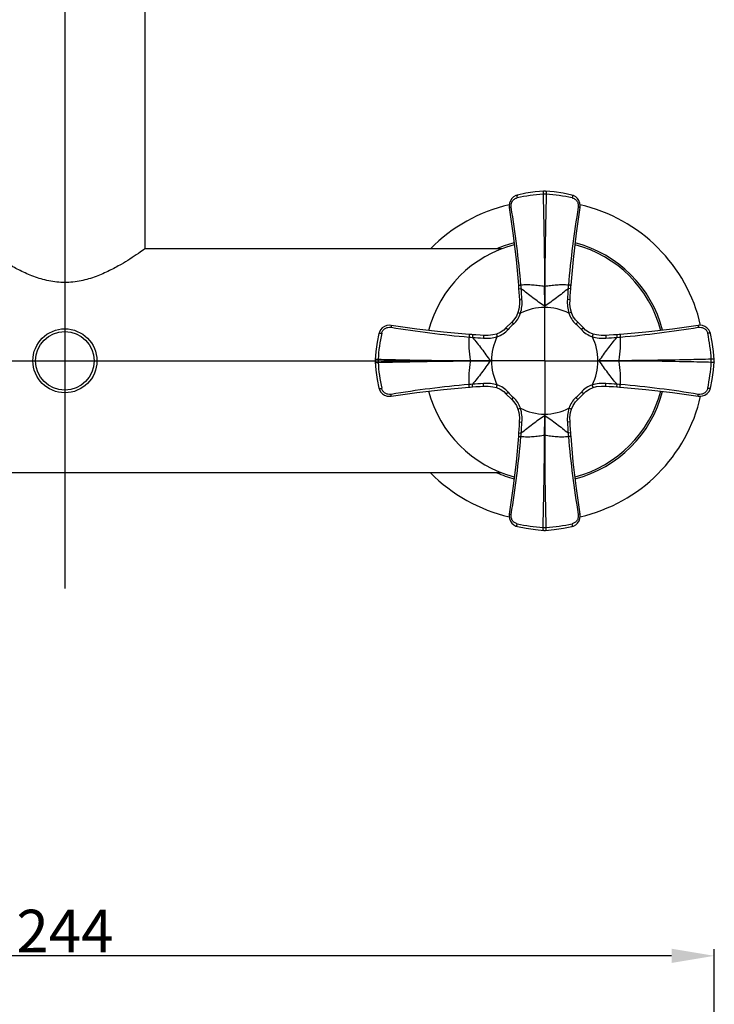
# Model space of a CAD drawing. Extents: x 3508 to 4808, y 327 to 1831.
# Drawn here: x 4155 to 4285, y 1339 to 1523 of the extents above; entities that cross this region are included whole.
import ezdxf
from ezdxf.lldxf.tags import DXFTag

# ---------------------------------------------------------------- set-up
doc = ezdxf.new("R2010")
doc.units = 0
doc.header["$PDMODE"] = 35
doc.header["$PDSIZE"] = 3
doc.layers.add('02___PRT_ALL_AXES', color=7, linetype='Continuous')
doc.styles.get("Standard").update_dxf_attribs({"font": 'arial.ttf', "height": 8})
tags = doc.linetypes.add('CENTER', pattern=[50.800000000000004, 31.75, -6.35, 6.35, -6.35]).pattern_tags.tags
tags[10:11] = [DXFTag(74, 4), DXFTag(75, 0), DXFTag(340, '0'), DXFTag(46, 1.0), DXFTag(50, 0.0), DXFTag(44, 0.0), DXFTag(45, 0.0)]
tags[8:9] = [DXFTag(74, 4), DXFTag(75, 0), DXFTag(340, '0'), DXFTag(46, 1.0), DXFTag(50, 0.0), DXFTag(44, 0.0), DXFTag(45, 0.0)]
tags[6:7] = [DXFTag(74, 4), DXFTag(75, 0), DXFTag(340, '0'), DXFTag(46, 1.0), DXFTag(50, 0.0), DXFTag(44, 0.0), DXFTag(45, 0.0)]
tags[4:5] = [DXFTag(74, 4), DXFTag(75, 0), DXFTag(340, '0'), DXFTag(46, 1.0), DXFTag(50, 0.0), DXFTag(44, 0.0), DXFTag(45, 0.0)]
doc.dimstyles.new('ISO-25_WS', dxfattribs={"dimtxt": 8, "dimasz": 2, "dimexe": 1.25, "dimexo": 0.625, "dimtad": 1, "dimdec": 1, "dimdsep": 46, "dimtxsty": 'Standard', "dimcen": 2.5, "dimclrd": 256, "dimclre": 256, "dimclrt": 256, "dimadec": 0, "dimazin": 0, "dimtfac": 1, "dimtdec": 1, "dimtmove": 0, "dimatfit": 3, "dimfxl": 0, "dimtolj": 1, "dimtzin": 0, "dimarcsym": 0})

# ---------------------------------------------------------------- blocks, each defined once
blk = doc.blocks.new('*D32')
at = {"linetype": 'ByBlock', "lineweight": -2}
for p, q in [((4041.518792728756, 1267.920832930512), (4041.518792728756, 1348.91764246573)), ((4285.135150174334, 1267.943707229131), (4285.135150174334, 1348.91764246573)), ((4277.135150174334, 1347.66764246573), (4049.518792728756, 1347.66764246573))]:
    blk.add_line(p, q, dxfattribs=at)
for points in [[(4049.518792728756, 1349.000975799063), (4049.518792728756, 1346.334309132397), (4041.518792728756, 1347.66764246573)], [(4277.135150174334, 1349.000975799063), (4277.135150174334, 1346.334309132397), (4285.135150174334, 1347.66764246573)]]:
    blk.add_solid(points)
at = {"layer": 'Defpoints', "color": 0}
for p in [(4041.518792728756, 1347.66764246573), (4041.518792728756, 1267.295832930512), (4285.135150174334, 1267.318707229131)]:
    blk.add_point(p, dxfattribs=at)
at = {"insert": (4163.326971451545, 1352.309013543493), "char_height": 8, "attachment_point": 5}
blk.add_mtext('\\A1;244', dxfattribs=at)

msp = doc.modelspace()

# ---------------------------------------------------------------- linework, layer by layer
at = {"color": 1, "linetype": 'CENTER', "ltscale": 0.5}
for p, q in [((4163.324792073634, 1633.950786195616), (4163.324792073634, 1416.570778420016)), ((4253.324792073634, 1459.288960152516), (4253.324792073634, 1478.738960152516)), ((4092.824792073634, 1459.288960152516), (4233.874792073634, 1459.288960152516)), ((4253.324792073634, 1459.288960152516), (4233.874792073634, 1459.288960152516)), ((4253.324792073634, 1459.288960152516), (4272.774792073635, 1459.288960152516)), ((4253.324792073634, 1459.288960152516), (4253.324792073634, 1439.838960152516))]:
    msp.add_line(p, q, dxfattribs=at)
at = {"color": 7, "linetype": 'Continuous'}
for p, q in [((4178.324792073634, 1620.168286506716), (4178.324792073634, 1480.288960152516)), ((4248.210144492934, 1490.387933656816), (4248.210073199834, 1490.387917440516)), ((4258.439439766134, 1490.387928417316), (4258.439513243135, 1490.387911702916)), ((4245.247044862934, 1480.288960152516), (4178.324792073634, 1480.288960152516)), ((4248.385436068234, 1473.453368356916), (4248.398680244334, 1473.280117961216)), ((4248.398680244334, 1473.280117961216), (4248.432784761634, 1472.817682655016)), ((4248.432784761634, 1472.817682655016), (4248.931501754834, 1472.853478734116)), ((4258.217140614334, 1472.817939174316), (4257.718425598334, 1472.853761166516)), ((4248.569739977434, 1470.755329439416), (4249.068810056034, 1470.785808533816)), ((4258.080185987134, 1470.757173801316), (4257.581117505234, 1470.787678218016)), ((4253.324792073634, 1469.527542875216), (4253.324792073634, 1469.288959987516)), ((4248.306603217734, 1468.353282540816), (4248.781659696034, 1468.197272705916)), ((4258.343392632334, 1468.353057374616), (4257.868354671135, 1468.197053514216)), ((4246.065377097334, 1465.476385412216), (4247.137803298534, 1466.548747135616)), ((4246.065377100134, 1465.476385411716), (4246.445910389334, 1465.152044376116)), ((4247.137803291635, 1466.548747126016), (4247.462120067434, 1466.168195327116)), ((4259.512214472235, 1466.548377564316), (4259.187874515134, 1466.167845164616)), ((4259.512214472734, 1466.548377567016), (4260.584580334735, 1465.475947428016)), ((4260.584580327934, 1465.475947432016), (4260.204029406435, 1465.151631631116)), ((4222.225823808834, 1464.403607845016), (4222.225840523234, 1464.403681322016)), ((4239.795813051835, 1464.181308693316), (4239.759991059535, 1463.682593677216)), ((4241.856579355234, 1464.044353989416), (4241.826074956334, 1463.545285515016)), ((4244.260694935334, 1464.307561660316), (4244.416699266234, 1463.832523837016)), ((4262.389114908134, 1464.307148813216), (4262.233104662434, 1463.832092461316)), ((4264.791159973434, 1464.044012164316), (4264.821639057034, 1463.544942069116)), ((4267.315949882334, 1464.215071981816), (4266.853514576134, 1464.180967464416)), ((4266.853514576134, 1464.180967464416), (4266.889310655234, 1463.682250471316)), ((4267.489200277534, 1464.228316157816), (4267.315949882334, 1464.215071981816)), ((4284.423765551034, 1464.403607851816), (4284.423749336034, 1464.403679139316)), ((4243.086209350934, 1459.288960152516), (4243.324792403634, 1459.288960152516)), ((4263.563374796334, 1459.288960152516), (4263.324791743734, 1459.288960152516)), ((4222.225818569334, 1454.174312571716), (4222.225834785634, 1454.174241278716)), ((4239.160383869734, 1454.349604147116), (4239.333634264935, 1454.362848323216)), ((4239.333634264935, 1454.362848323216), (4239.796069571134, 1454.396952840516)), ((4239.796069571134, 1454.396952840516), (4239.760273492034, 1454.895669833716)), ((4241.858424174034, 1454.533908140616), (4241.827945090334, 1455.032978235916)), ((4244.260469239134, 1454.270771489216), (4244.416479485334, 1454.745827842816)), ((4262.388889211634, 1454.270358643616), (4262.232884880334, 1454.745396466516)), ((4264.793004791934, 1454.533566316816), (4264.823509190634, 1455.032634790016)), ((4266.853771095434, 1454.396611611716), (4266.889593087734, 1454.895326627816)), ((4284.423760338534, 1454.174312460016), (4284.423743624135, 1454.174238983016)), ((4246.065003825234, 1453.101972866516), (4246.445554742634, 1453.426288673216)), ((4247.137369678034, 1452.029542735016), (4246.065003817734, 1453.101972870816)), ((4247.137369678934, 1452.029542737516), (4247.461709632034, 1452.410075140516)), ((4259.511780948535, 1452.029173258216), (4259.187464079634, 1452.409724978316)), ((4260.584207052134, 1453.101534895316), (4259.511780937834, 1452.029173245316)), ((4260.584207050034, 1453.101534896216), (4260.203673755134, 1453.425875927816)), ((4248.306228440734, 1450.224751556816), (4248.781269844334, 1450.380743862816)), ((4258.342944453734, 1450.224526732116), (4257.867884251635, 1450.380525183516)), ((4253.324792073634, 1449.050377429816), (4253.324792073634, 1449.288960152516)), ((4248.569398145934, 1447.820746500816), (4249.068466642034, 1447.790242087016)), ((4258.079844169934, 1447.822590865616), (4257.580774091234, 1447.792111771216)), ((4248.432443533534, 1445.759981130616), (4248.931158548934, 1445.724159138416)), ((4258.216799385635, 1445.760237650016), (4257.718082392434, 1445.724441570916)), ((4258.250903902934, 1445.297802343816), (4258.216799385635, 1445.760237650016)), ((4258.264148079034, 1445.124551948116), (4258.250903902934, 1445.297802343816)), ((4245.247044862934, 1438.288960152516), (4081.402539284334, 1438.288960152516)), ((4248.210144318035, 1428.189991937916), (4248.210070845334, 1428.190008651316)), ((4258.439439654434, 1428.189986648216), (4258.439510947434, 1428.190002864516))]:
    msp.add_line(p, q, dxfattribs=at)
for points in [[(4253.151774732634, 1491.101571559216), (4251.560802231234, 1490.959859486716), (4249.817195991835, 1490.708867142916), (4248.210144492934, 1490.387933656816)], [(4253.497851709834, 1491.101567306916), (4253.411475532834, 1491.105592013116), (4253.230482935734, 1491.105347295716), (4253.151719968634, 1491.101567680016)], [(4258.439440904735, 1490.387933365716), (4256.820025077634, 1490.711001241916), (4255.076297623134, 1490.961294990116), (4253.497809601934, 1491.101571509816)], [(4248.210074324234, 1490.387912559716), (4247.912583427734, 1490.293867708016), (4247.501305578035, 1490.062714215916), (4247.151604406135, 1489.733863255116), (4246.885683437634, 1489.326391733116), (4246.720127600835, 1488.864796485716), (4246.664871346435, 1488.377491079616), (4246.689831045735, 1488.058900868216)], [(4259.959747973734, 1488.058898251016), (4259.984698188534, 1488.391869914116), (4259.926084026334, 1488.879069976616), (4259.757308319334, 1489.339546348416), (4259.488580115034, 1489.745015646016), (4259.136695193234, 1490.071160986316), (4258.724017487734, 1490.299132297616), (4258.439513243135, 1490.387911702916)], [(4246.689827421735, 1488.058900570616), (4247.375277984234, 1483.241126798316), (4247.951777571234, 1478.270683701216), (4248.385437054834, 1473.453368524716)], [(4258.264495468135, 1473.453305854016), (4258.699596042634, 1478.284022526116), (4259.276037390434, 1483.254445666516), (4259.959751804634, 1488.058897867916)], [(4248.432784881534, 1472.817682663416), (4248.477692846835, 1472.177030668216), (4248.530048969034, 1471.388297987616), (4248.569739975334, 1470.755329439216)], [(4258.080186037934, 1470.757173798216), (4258.120730438634, 1471.402879381916), (4258.173145273434, 1472.191078622416), (4258.217140614334, 1472.817939174316)], [(4258.217140730434, 1472.817939166116), (4258.228871899634, 1472.979702463216), (4258.252247674034, 1473.293283659716), (4258.264497022734, 1473.453305623216)], [(4248.569740351334, 1470.755329462516), (4248.577983135234, 1469.906304377616), (4248.473840508834, 1469.003423907216), (4248.306603217934, 1468.353282540716)], [(4258.343395579735, 1468.353058342816), (4258.173663536734, 1469.016336309916), (4258.071302032235, 1469.920326938916), (4258.080185987134, 1470.757173801316)], [(4248.306621725334, 1468.353276461816), (4248.012785245534, 1467.656543209216), (4247.555622459734, 1466.971352223016), (4247.137765230734, 1466.548791838516)], [(4259.512253348634, 1466.548423172116), (4259.086189691734, 1466.980879285516), (4258.631208452234, 1467.667758049216), (4258.343392632334, 1468.353057374616)], [(4224.554853975134, 1465.923916052516), (4224.221882312034, 1465.948866267316), (4223.734682249535, 1465.890252105216), (4223.274205877734, 1465.721476398216), (4222.868736580134, 1465.452748193916), (4222.542591239834, 1465.100863272016), (4222.314619928534, 1464.688185566516), (4222.225840523234, 1464.403681322016)], [(4239.160446372034, 1464.228663545816), (4234.329726962934, 1464.663764417116), (4229.359303764534, 1465.240205833116), (4224.554854358234, 1465.923919883416)], [(4246.065333518734, 1465.476422560716), (4245.632876113934, 1465.050358684016), (4244.945995585234, 1464.595377955916), (4244.260694935334, 1464.307561660316)], [(4262.389108829634, 1464.307130307116), (4261.692376631934, 1464.600967098516), (4261.007186613934, 1465.058130216616), (4260.584627098135, 1465.475987248516)], [(4282.094732505534, 1465.923924806716), (4277.276955287534, 1465.238473792516), (4272.306512195434, 1464.661974306616), (4267.489200445034, 1464.228315174116)], [(4284.423744404934, 1464.403678007616), (4284.329699583034, 1464.701168846116), (4284.098546133634, 1465.112446659916), (4283.769695212134, 1465.462147812716), (4283.362223717134, 1465.728068774016), (4282.900628478634, 1465.893624610716), (4282.413323057634, 1465.948880865316), (4282.094732806834, 1465.923921158416)], [(4222.225818860434, 1464.403608983616), (4221.902750984234, 1462.784193156416), (4221.652457236034, 1461.040465701916), (4221.512180716334, 1459.461977680816)], [(4239.795813060035, 1464.181308809316), (4239.634049762934, 1464.193039978416), (4239.320468566434, 1464.216415752916), (4239.160446602834, 1464.228665101616)], [(4241.856579359634, 1464.044354060216), (4241.210872948434, 1464.084898510716), (4240.422673397134, 1464.137313366416), (4239.795813051835, 1464.181308693316)], [(4244.260693965134, 1464.307564613816), (4243.597416433234, 1464.137831913516), (4242.693426021334, 1464.035470093416), (4241.856579355234, 1464.044353989416)], [(4264.791159998234, 1464.044011763316), (4263.942135593134, 1464.035769035516), (4263.039255662934, 1464.139911352616), (4262.389114908035, 1464.307148813016)], [(4266.853514584534, 1464.180967344716), (4266.212862536934, 1464.136059375716), (4265.424129394334, 1464.083703223916), (4264.791159973234, 1464.044012166416)], [(4285.137403480434, 1459.461977493516), (4284.995691406734, 1461.052950007116), (4284.744699054934, 1462.796556285716), (4284.423765551034, 1464.403607851816)], [(4221.512184919235, 1459.462019788716), (4221.508160213034, 1459.375643611716), (4221.508404930434, 1459.194651014716), (4221.512184546134, 1459.115888047416)], [(4285.137399228134, 1459.115900516016), (4285.141423934234, 1459.202276692616), (4285.141179216735, 1459.383269289816), (4285.137399601234, 1459.462032257516)], [(4221.512180666934, 1459.115942811516), (4221.653892739434, 1457.524970310116), (4221.904885083234, 1455.781364070716), (4222.225818569334, 1454.174312571716)], [(4284.423765286834, 1454.174311321416), (4284.746833163034, 1455.793727148016), (4284.997126911234, 1457.537454602316), (4285.137403430934, 1459.115942624216)], [(4222.225839666435, 1454.174242403016), (4222.319884518134, 1453.876751506616), (4222.551038010234, 1453.465473656816), (4222.879888971034, 1453.115772484916), (4223.287360493035, 1452.849851516516), (4223.748955740434, 1452.684295679716), (4224.236261146534, 1452.629039425316), (4224.554851357934, 1452.653999124616)], [(4224.554851655535, 1452.653995500516), (4229.372628744034, 1453.339446497216), (4234.343071829434, 1453.915945986016), (4239.160383702234, 1454.349605131016)], [(4239.796069562734, 1454.396952960216), (4240.436721610434, 1454.441860929316), (4241.225454753034, 1454.494217081016), (4241.858424174135, 1454.533908138616)], [(4241.858424149134, 1454.533908541716), (4242.707448568334, 1454.542151268616), (4243.610328452734, 1454.438008959216), (4244.260469239234, 1454.270771489416)], [(4244.260475318234, 1454.270789996916), (4244.957207588334, 1453.976953171616), (4245.642397411034, 1453.519790191816), (4246.064957042334, 1453.101933039216)], [(4260.584250621634, 1453.101497755616), (4261.016707940034, 1453.527561544816), (4261.703588651134, 1453.982542392916), (4262.388889211634, 1454.270358643616)], [(4262.388890178034, 1454.270355701816), (4263.052167708634, 1454.440088409716), (4263.956158131334, 1454.542450209916), (4264.793004791934, 1454.533566316816)], [(4264.793004787534, 1454.533566244816), (4265.438711198734, 1454.493021794316), (4266.226910750134, 1454.440606938616), (4266.853771095434, 1454.396611611716)], [(4266.853771087334, 1454.396611495716), (4267.015534384334, 1454.384880326516), (4267.329115580934, 1454.361504552016), (4267.489137544434, 1454.349255203316)], [(4267.489137775234, 1454.349256759216), (4272.319857184534, 1453.914155887816), (4277.290280383034, 1453.337714471816), (4282.094729789034, 1452.654000421516)], [(4282.094730172134, 1452.654004252416), (4282.427701835334, 1452.629054037616), (4282.914901897834, 1452.687668199816), (4283.375378269534, 1452.856443906816), (4283.780847567134, 1453.125172111116), (4284.106992907534, 1453.477057032916), (4284.334964218834, 1453.889734738416), (4284.423743624135, 1454.174238983016)], [(4247.137337115134, 1452.029504534116), (4247.563414110335, 1451.597011849316), (4248.018412778434, 1450.910087529816), (4248.306228440734, 1450.224751556816)], [(4258.342926812435, 1450.224532526516), (4258.636757657434, 1450.921299498016), (4259.093932417234, 1451.606530610916), (4259.511815709334, 1452.029132416716)], [(4248.306222056534, 1450.224749459616), (4248.475916274634, 1449.561609198716), (4248.578282410734, 1448.657595875016), (4248.569398145934, 1447.820746500816)], [(4258.079843796234, 1447.822590842516), (4258.071599070734, 1448.671573476116), (4258.175728307734, 1449.574416401216), (4258.342944453534, 1450.224526732216)], [(4248.569398109334, 1447.820746503216), (4248.528853647635, 1447.175039974116), (4248.476438809634, 1446.386840733716), (4248.432443533534, 1445.759981130616)], [(4258.216799265834, 1445.760237641616), (4258.171891296734, 1446.400889692616), (4258.119535174734, 1447.189622373216), (4258.079844171934, 1447.822590865816)], [(4248.385088679134, 1445.124614451016), (4247.949988104734, 1440.293897768316), (4247.373546756434, 1435.323474633316), (4246.689832342434, 1430.519022434516)], [(4248.432443416834, 1445.759981138816), (4248.420712247734, 1445.598217841816), (4248.397336473234, 1445.284636645216), (4248.385087124534, 1445.124614681716)], [(4259.959756725534, 1430.519019734416), (4259.274306163034, 1435.336793506616), (4258.697806576034, 1440.307236603716), (4258.264147092535, 1445.124551780316)], [(4246.689836176634, 1430.519022050916), (4246.664885959634, 1430.186050380016), (4246.723500118635, 1429.698850318116), (4246.892275819234, 1429.238373953316), (4247.161004014234, 1428.832904666616), (4247.512888925434, 1428.506759339916), (4247.925566619034, 1428.278788044316), (4248.210070845334, 1428.190008651316)], [(4258.439509823134, 1428.190007745316), (4258.737000719534, 1428.284052596916), (4259.148278569334, 1428.515206089116), (4259.497979741234, 1428.844057049916), (4259.763900709634, 1429.251528571916), (4259.929456546434, 1429.713123819316), (4259.984712800834, 1430.200429225416), (4259.959753101534, 1430.519019436816)], [(4248.210143174534, 1428.189986954716), (4249.829559051334, 1427.866919066516), (4251.573286528635, 1427.616625314116), (4253.151774545334, 1427.476348795216)], [(4253.497809414635, 1427.476348745716), (4255.088781916435, 1427.618060818316), (4256.832388155534, 1427.869053162016), (4258.439439654434, 1428.189986648216)], [(4253.151732437635, 1427.476352998116), (4253.238108615034, 1427.472328291816), (4253.419101212035, 1427.472573009316), (4253.497864178734, 1427.476352625016)]]:
    msp.add_lwpolyline(points, dxfattribs=at)
for radius in [6, 5.5]:
    msp.add_circle((4163.324792073634, 1459.288960152516), radius, dxfattribs=at)
for centre, radius, start, end in [((4254.828302774634, 1459.437516608416), 31.1445875965, 93.30717597701914, 102.3586584221932), ((4253.324792108134, 1467.612887972116), 22.9192233786, 89.26703121421093, 90.73296897079544), ((4251.846428575735, 1459.620314608816), 30.9606467329, 77.61439459729489, 86.71976854947133), ((4052.133263383234, 1456.119116444316), 197.5097838211, 5.04430101319833, 9.32107883660265), ((4453.372803740534, 1456.267976634916), 196.3572635688, 170.667740992499, 174.9696304594), ((4134.704918788734, 1463.516767698416), 114.6075321656, 4.672883495797692, 4.989905050298823), ((4054.998109207434, 1458.936500343716), 194.4321039141, 3.493951339299848, 4.104602908801424), ((4253.323773409034, 1476.466695245016), 3.2504903343, 269.8061032949978, 270.2297433242684), ((3704.726346931934, 1469.584420585016), 548.598448095, 359.9940597311999, 0.3793097121998468), ((4802.037819948534, 1469.584606859516), 548.7130308389, 179.6207881176027, 180.0059585341968), ((4451.478396199835, 1458.939223883016), 194.258952317, 175.8924540445985, 176.5031827864979), ((4372.005014773034, 1463.506179721116), 114.6682246486, 175.0074502964988, 175.3241456106946), ((4253.324749937434, 1459.286811545916), 10.0021486067, 62.98438406489176, 117.0128897459895), ((4256.345776796734, 1659.336981387516), 196.3572732058, 260.6677410981963, 264.9696303537954), ((4253.324792073634, 1459.288960152516), 9.0384973255, 130.4385421436187, 139.558015579611), ((4253.324792073634, 1459.288960152516), 9.0384965826, 40.43853072410499, 49.5580378608109), ((4250.154944645834, 1660.480519667816), 197.5098148536, 275.0443013017749, 279.3210784593188), ((4252.993437617334, 1457.810596654516), 30.9606467329, 167.6143945972961, 176.7197685494972), ((4249.107572503234, 1577.969182829916), 114.6682246266, 265.007450296479, 265.3241456108002), ((4253.674529819034, 1657.442570816516), 194.2589589438, 265.8924537485238, 266.5031827500316), ((4253.326960530434, 1459.289000637216), 10.0021684569, 152.9843880404033, 180.0002638616987), ((4253.322640678034, 1459.289001966616), 10.0021513957, 359.9997924258003, 27.01288271620192), ((4252.972330600134, 1657.615646019816), 194.4321070267, 273.493951361978, 274.1046033348923), ((4257.552599621034, 1577.908833421016), 114.607532149, 274.6728834957136, 274.9899050502925), ((4253.473353587235, 1457.785449986216), 31.1445825164, 3.30717553169921, 12.35865967919509), ((4245.000864264434, 1459.288960186916), 22.919223389, 179.2670312144975, 180.7329689703982), ((4243.029145366834, 2008.001988068616), 548.7130308801001, 269.6207881175897, 270.005958534073), ((4236.147056985734, 1459.287941487916), 3.2504903297, 359.8061032944963, 0.2297433245028745), ((4243.029331641334, 910.6905149657159), 548.5984481401, 89.99405973128452, 90.37930971219333), ((4253.326944215534, 1459.288918424116), 10.002152142, 179.9997929170953, 207.0128809398052), ((4253.322623958534, 1459.288919628516), 10.0021681152, 332.9843872169113, 0.000264086599864505), ((4263.620252506034, 2007.887405339416), 548.5984481401999, 269.9940597312845, 270.3793097121933), ((4263.620438780534, 910.5759322363158), 548.7130308801001, 89.62078811758964, 90.00595853407302), ((4270.502527170935, 1459.289978817116), 3.250490339, 179.8061032953952, 180.2297433242032), ((4261.648719051034, 1459.288960118016), 22.9192242208, 359.2670312410954, 0.7329689438979916), ((4253.176235617734, 1460.792470853516), 31.1445875965, 183.3071759769996, 192.3586584222047), ((4253.656146524234, 1460.767323651216), 30.9606467387, 347.6143945981941, 356.7197685485968), ((4256.494639544634, 1258.097401603816), 197.5098138945, 95.04430133891694, 99.32107851080605), ((4249.096984526334, 1340.669086884016), 114.607532149, 94.67288349571355, 94.9899050502925), ((4253.677253547434, 1260.962274280416), 194.4321070315, 93.49395136197805, 94.10460333478784), ((4252.975054328334, 1261.135349489616), 194.2589589427, 85.8924537485238, 86.50318275003163), ((4257.542011644135, 1340.608737475016), 114.6682246266, 85.00745029647895, 85.32414561080023), ((4250.303807350334, 1259.240938916116), 196.3572732071, 80.66774109819634, 84.96963035379538), ((4253.324792073634, 1459.288960152516), 9.0384965826, 220.4385307348144, 229.5580378599951), ((4253.324792073634, 1459.288960152516), 9.0384973255, 310.4385421456086, 319.558015562418), ((4253.324798124734, 1459.288983354616), 10.0000232021, 242.9767821607997, 297.0201552132971), ((3704.611764198834, 1448.993313445516), 548.7130308388, 359.6207881176027, 0.005958534203265355), ((4801.923237275434, 1448.993499720216), 548.5984481551001, 179.9940597312976, 180.3793097121998), ((4055.171121926434, 1459.638700809616), 194.2590184827, 355.8924541485976, 356.5031826825014), ((4451.651470858535, 1459.641419690316), 194.4320998238, 183.4939513328004, 184.1046029152996), ((4053.276780249334, 1462.309943666516), 196.3572637253, 350.6677409999992, 354.9696304645001), ((4134.644569374234, 1455.071740583916), 114.6682246486, 355.0074502964987, 355.3241456106946), ((4253.325810738234, 1442.111225069216), 3.250490325, 89.80610329442462, 90.22974332489368), ((4371.944665358634, 1455.061152606516), 114.6075321656, 184.6728834957977, 184.9899050502988), ((4454.516320763534, 1462.458803860616), 197.5097838205, 185.0443010131983, 189.3210788366027), ((4254.803155446034, 1458.957603974716), 30.9606450071, 257.6143940010873, 266.7197685993182), ((4253.324792039234, 1450.965031506116), 22.9192225519, 269.2670311876847, 270.7329689972175), ((4251.821281372534, 1459.140403697216), 31.1445875972, 273.3071759771235, 282.3586584220865)]:
    msp.add_arc(centre, radius, start, end, dxfattribs=at)
for points, start_tangent, end_tangent in [([(4253.151723716434, 1491.101508342716), (4253.089968424434, 1491.053171765016), (4253.064740222134, 1490.997942244316), (4253.044800827734, 1490.925000198716), (4253.031051387734, 1490.837687319916), (4253.024114167234, 1490.739803029916), (4253.031603607634, 1490.530237282616)], (-0.9979108114622038, -0.06460659692977308), (0.1023832094069068, -0.994745031870751)), ([(4253.497848088634, 1491.101509507016), (4253.559609470534, 1491.053186582216), (4253.584840779435, 1490.997960071216), (4253.604782932935, 1490.925018177716), (4253.618534515434, 1490.837702838216), (4253.625473011334, 1490.739813980316), (4253.617983119734, 1490.530236141716)], (0.9979283347373936, -0.06433536141386373), (-0.102388685160008, -0.9947444682687131)), ([(4247.035166803734, 1488.109157833716), (4247.047512766734, 1488.693391417016), (4247.265307926034, 1489.227220730116), (4247.654985326734, 1489.635481751116), (4248.162409352634, 1489.860389606316)], (-0.1610950669916747, 0.9869388934432303), (0.9768952355524947, 0.213718737491209)), ([(4248.210095303334, 1490.387820127616), (4248.157351784934, 1490.336365781716), (4248.140093011734, 1490.284582201916), (4248.129833411134, 1490.217964293516), (4248.131612676234, 1490.050661341316), (4248.162409600234, 1489.860389668716)], (-0.974449011419296, -0.2246088247241347), (0.2236270336669762, -0.9746747918220258)), ([(4253.031600690834, 1490.530235984216), (4253.128773562235, 1486.211783388716), (4253.312765825935, 1473.216228447416)], (0.02405733725954124, -0.9997105803801323), (0.006070438350709501, -0.9999815747193698)), ([(4253.617983449434, 1490.530235984516), (4253.520810629334, 1486.211785437516), (4253.336817141834, 1473.216236678516)], (-0.02405733236795221, -0.9997105804978449), (-0.006070291412476279, -0.9999815756113548)), ([(4258.439491139135, 1490.387814389116), (4258.492233313834, 1490.336359077616), (4258.509491668134, 1490.284575859616), (4258.519751057935, 1490.217958753216), (4258.517972017034, 1490.050658266916), (4258.487176054534, 1489.860389329316)], (0.974440601927597, -0.2246453055707652), (-0.2236238244674151, -0.9746755281274723)), ([(4258.487176082635, 1489.860389322216), (4258.994599352034, 1489.635481224916), (4259.384275458135, 1489.227219671216), (4259.602068606634, 1488.693389934016), (4259.614412427134, 1488.109156761516)], (0.9768950259739302, -0.2137196954597178), (-0.1610991827524651, -0.9869382216311657)), ([(4246.689870444334, 1488.058906981516), (4246.691459764435, 1488.058878006116), (4246.696104890634, 1488.059324698116), (4246.703804413434, 1488.060248863916), (4246.714518177634, 1488.061646094816), (4246.744613993435, 1488.065807820316), (4246.785617410535, 1488.071701837716), (4246.836545257534, 1488.079186874116), (4246.896186381934, 1488.088085275116), (4246.963061626634, 1488.098176806216), (4247.035166809234, 1488.109157834716)], (0.2242588565234994, -0.974529612310869), (0.988508098771333, 0.1511679154565696)), ([(4259.959712368334, 1488.058903775816), (4259.958123112334, 1488.058874841116), (4259.953477997834, 1488.059321590216), (4259.945778433534, 1488.060245829516), (4259.935064579235, 1488.061643149316), (4259.904968451834, 1488.065805094416), (4259.863964568134, 1488.071699381416), (4259.813036133834, 1488.079184727816), (4259.753394334834, 1488.088083469616), (4259.686518369934, 1488.098175360516), (4259.614412466734, 1488.109156754516)], (-0.2239726107266161, -0.9745954389613691), (-0.988507588713577, 0.1511712507577745)), ([(4163.324792073634, 1473.985898609216), (4160.293501029834, 1474.295247824316), (4157.472750152834, 1475.108108973716), (4154.954646167034, 1476.202242068816), (4152.766756855534, 1477.385137077916), (4149.535252986434, 1479.442133918016), (4148.324792073634, 1480.288960152516)], (-1, 0), (-0.8140213419764215, 0.5808349634852449)), ([(4178.324792073634, 1480.288960152516), (4177.114310628935, 1479.442119855716), (4173.882815108334, 1477.385129721016), (4171.694953447934, 1476.202249199916), (4169.176867732334, 1475.108120154216), (4166.356119357334, 1474.295251650216), (4163.324792073634, 1473.985898609216)], (-0.8140213480172219, -0.5808349550192592), (-1, 0)), ([(4248.385521843635, 1473.453374975016), (4248.387942829534, 1473.452974467316), (4248.395024864534, 1473.452938529016), (4248.406759023635, 1473.453273043516), (4248.423064007334, 1473.453977683016), (4248.443728961234, 1473.455041001416), (4248.468529574834, 1473.456450398016), (4248.529628178934, 1473.460255943516), (4248.604140210434, 1473.465256396816), (4248.689343602534, 1473.471269963516), (4248.782043640735, 1473.478072835316), (4248.878094091434, 1473.485356519816)], (0.149386497357897, -0.9887788804414965), (0.9970467855614206, 0.07679653248447313)), ([(4253.312765825935, 1473.216228447416), (4252.211968572034, 1473.378944317816), (4251.104292772034, 1473.489239499816), (4249.991350350934, 1473.530015024716), (4248.878094107535, 1473.485356345416)], (-0.9860996401097087, 0.166155047397011), (-0.9966890099077232, -0.08130816397608827)), ([(4253.324792073634, 1469.527543410716), (4251.079503996434, 1471.126486272016), (4248.931501755034, 1472.853478731116)], (-0.8268684453014506, 0.5623953895301439), (-0.7535333773041526, 0.6574096510461326)), ([(4257.718425598134, 1472.853761163616), (4255.570254286034, 1471.126619623616), (4253.324792073634, 1469.527542875216)], (-0.7535296393729657, -0.6574139354976043), (-0.8268723624351672, -0.5623896302750307)), ([(4257.771837390634, 1473.485320193016), (4256.658493095334, 1473.529981022016), (4255.545457784834, 1473.489237915716), (4254.437698426735, 1473.378949641616), (4253.336817141834, 1473.216236678516)], (-0.9966898191468995, 0.08129824357832688), (-0.9861023592926624, -0.1661389087403815)), ([(4258.264412573734, 1473.453312145416), (4258.261991700234, 1473.452912261216), (4258.254909822834, 1473.452877123116), (4258.243176100034, 1473.453212592416), (4258.226871394734, 1473.453918373316), (4258.206206460234, 1473.454983017416), (4258.181405743434, 1473.456393900716), (4258.120306978634, 1473.460202820316), (4258.045794530434, 1473.465207117016), (4257.960590788834, 1473.471224840116), (4257.867890172934, 1473.478032063216), (4257.771838765534, 1473.485320129416)], (-0.1492190151961062, -0.9888041694409992), (-0.9970434178438511, 0.07684024293462458)), ([(4248.781788504934, 1468.197761266916), (4249.047697198334, 1469.477824495916), (4249.068810056034, 1470.785808533816)], (0.3119800641576708, 0.9500886482682422), (-0.06095698862294413, 0.998140393701218)), ([(4257.581117505234, 1470.787678218016), (4257.602162577035, 1469.478597760816), (4257.868221532634, 1468.197544207016)], (-0.06100837669388161, -0.9981372540753989), (0.3120133473710399, -0.950077718432718)), ([(4247.462120069435, 1466.168195326216), (4248.262126567034, 1467.091581895816), (4248.781864693234, 1468.197769429716)], (0.7609814427667444, 0.6487736460158076), (0.3120100825150637, 0.9500787906320945)), ([(4257.868149248234, 1468.197551598716), (4258.387879513434, 1467.091315528716), (4259.187874515134, 1466.167845164616)], (0.3120126392799454, -0.9500779509753727), (0.7609395981855367, -0.6488227245659896)), ([(4222.753362903934, 1464.451344161416), (4222.978271001234, 1464.958767430916), (4223.386532554934, 1465.348443537016), (4223.920362292134, 1465.566236685516), (4224.504595464634, 1465.578580505916)], (0.2137196954597178, 0.9768950259739302), (0.9869382216311657, -0.1610991827524651)), ([(4224.554848450234, 1465.923880447116), (4224.554877385034, 1465.922291191116), (4224.554430635934, 1465.917646076616), (4224.553506396634, 1465.909946512316), (4224.552109076834, 1465.899232658016), (4224.547947131734, 1465.869136530616), (4224.542052844734, 1465.828132646916), (4224.534567498335, 1465.777204212616), (4224.525668756534, 1465.717562413716), (4224.515576865634, 1465.650686448816), (4224.504595471634, 1465.578580545616)], (0.9745954386680438, -0.2239726120029936), (-0.1511712507577745, -0.988507588713577)), ([(4244.416200812134, 1463.832318266716), (4245.522438506434, 1464.352048364516), (4246.445910389334, 1465.152044376116)], (0.9500776584706173, 0.3120135299550154), (0.6488235377918348, 0.7609389047796727)), ([(4260.204029405134, 1465.151631628816), (4261.127416112035, 1464.351625773016), (4262.233601604034, 1463.831887384316)], (0.6487737034055054, -0.7609813938392352), (0.9500785068372866, -0.3120109466762859)), ([(4282.094738920234, 1465.923881759816), (4282.094709944834, 1465.922292439816), (4282.095156636934, 1465.917647313816), (4282.096080802834, 1465.909947791416), (4282.097478034034, 1465.899234027616), (4282.101639760034, 1465.869138213116), (4282.107533778134, 1465.828134797716), (4282.115018815434, 1465.777206952816), (4282.123917217434, 1465.717565830816), (4282.134008749534, 1465.650690588516), (4282.144989779234, 1465.578585408416)], (-0.9745296292515395, -0.2242587829068396), (0.1511679360351463, -0.9885080956243474)), ([(4282.144989778334, 1465.578585413816), (4282.729223327235, 1465.566239463116), (4283.263052618135, 1465.348444343016), (4283.671313621234, 1464.958766976216), (4283.896221476534, 1464.451342988416)], (0.9869388897484539, 0.1610950896274906), (0.2137187100673882, -0.9768952415520978)), ([(4222.225937837035, 1464.403659217916), (4222.277393148534, 1464.456401392716), (4222.329176366534, 1464.473659747016), (4222.395793472934, 1464.483919136816), (4222.563093959234, 1464.482140095816), (4222.753362896834, 1464.451344133316)], (0.2246453055707652, 0.974440601927597), (0.9746755281274723, -0.2236238244674151)), ([(4239.128432033134, 1463.736005469416), (4239.083771204134, 1462.622661174216), (4239.124514310434, 1461.509625863716), (4239.234802584434, 1460.401866505616), (4239.397515547635, 1459.300985220616)], (-0.08129824357832688, -0.9966898191468995), (0.1661389087403815, -0.9861023592926624)), ([(4239.160440080734, 1464.228580652616), (4239.160839964934, 1464.226159779116), (4239.160875103034, 1464.219077901716), (4239.160539633735, 1464.207344178816), (4239.159833852834, 1464.191039473616), (4239.158769208734, 1464.170374539016), (4239.157358325434, 1464.145573822316), (4239.153549405834, 1464.084475057516), (4239.148545109134, 1464.009962609316), (4239.142527386034, 1463.924758867616), (4239.135720162934, 1463.832058251816), (4239.128432096734, 1463.736006844416)], (0.9888041694409992, -0.1492190151961062), (-0.07684024293462458, -0.9970434178438511)), ([(4239.759991062534, 1463.682593677016), (4241.487132602534, 1461.534422364916), (4243.086209350934, 1459.288960152516)], (0.6574139354976043, -0.7535296393729657), (0.5623896302750307, -0.8268723624351672)), ([(4241.826074956334, 1463.545285515016), (4243.135154670134, 1463.566330606416), (4244.416208416435, 1463.832390689616)], (0.998137257119218, -0.06100832689497745), (0.9500774728460607, 0.3120140951791169)), ([(4262.233593327034, 1463.831963626816), (4263.513655792634, 1463.566054844816), (4264.821639057034, 1463.544942069116)], (0.9500883870237127, -0.3119808597377088), (0.9981403985509029, 0.06095690921171336)), ([(4263.563375331834, 1459.288960152516), (4265.162318193135, 1461.534248229716), (4266.889310652235, 1463.682250471116)], (0.5623953895301439, 0.8268684453014506), (0.6574096510461326, 0.7535333773041526)), ([(4267.252060368534, 1459.300986400216), (4267.414776238934, 1460.401783654116), (4267.525071420934, 1461.509459454116), (4267.565846945934, 1462.622401875216), (4267.521188266534, 1463.735658118616)], (0.166155047397011, 0.9860996401097087), (-0.08130816397608827, 0.9966890099077232)), ([(4267.489206895434, 1464.228230385216), (4267.488806387434, 1464.225809399316), (4267.488770448934, 1464.218727364216), (4267.489104963234, 1464.206993205016), (4267.489809602635, 1464.190688221216), (4267.490872921034, 1464.170023267116), (4267.492282317634, 1464.145222653316), (4267.496087863234, 1464.084124048816), (4267.501088316734, 1464.009612016916), (4267.507101883834, 1463.924408624416), (4267.513904756034, 1463.831708585816), (4267.521188441035, 1463.735658134616)], (-0.9887788841797529, -0.1493864726146348), (0.07679653669681122, -0.9970467852369695)), ([(4284.423652023134, 1464.403657035816), (4284.372197678734, 1464.456400559116), (4284.320414096834, 1464.473659333816), (4284.253796184834, 1464.483918935216), (4284.086493222234, 1464.482139669016), (4283.896221538834, 1464.451342741116)], (-0.224608726470067, 0.9744490340666846), (-0.974674788666863, -0.2236270474187013)), ([(4221.512242719135, 1459.462016167516), (4221.560565643934, 1459.523777549416), (4221.615792154934, 1459.549008858316), (4221.688734048435, 1459.568951011816), (4221.776049387934, 1459.582702594216), (4221.873938245834, 1459.589641090216), (4222.083516084434, 1459.582151198516)], (0.06433536141386373, 0.9979283347373936), (0.9947444682687131, -0.102388685160008)), ([(4222.083516241634, 1459.582151528316), (4226.401966788634, 1459.484978708216), (4239.397515547635, 1459.300985220616)], (0.9997105804979838, -0.02405733236218068), (0.9999815756113548, -0.006070291412476279)), ([(4222.083516241934, 1458.995768769616), (4226.401968837434, 1459.092941641116), (4239.397523778734, 1459.276933904816)], (0.9997105803801323, 0.02405733725954124), (0.9999815747193698, 0.006070438350709501)), ([(4239.397523778734, 1459.276933904816), (4239.234807908334, 1458.176136650816), (4239.124512726334, 1457.068460850916), (4239.083737201434, 1455.955518429816), (4239.128395880734, 1454.842262186416)], (-0.166155047397011, -0.9860996401097087), (0.08130816397608827, -0.9966890099077232)), ([(4243.086208815434, 1459.288960152516), (4241.487265954134, 1457.043672075216), (4239.760273495034, 1454.895669833916)], (-0.5623953895301439, -0.8268684453014506), (-0.6574096510461326, -0.7535333773041526)), ([(4266.889593084734, 1454.895326628016), (4265.162451544734, 1457.043497940116), (4263.563374796334, 1459.288960152516)], (-0.6574139354976043, 0.7535296393729657), (-0.5623896302750307, 0.8268723624351672)), ([(4284.566067905334, 1459.582151535316), (4280.247615309934, 1459.484978663916), (4267.252060368534, 1459.300986400216)], (-0.9997105803801323, -0.02405733725954124), (-0.9999815747193698, -0.006070438350709501)), ([(4267.521152114135, 1454.841914835516), (4267.565812943134, 1455.955259130816), (4267.525069836935, 1457.068294441316), (4267.414781562834, 1458.176053799416), (4267.252068599734, 1459.276935084316)], (0.08129824357832688, 0.9966898191468995), (-0.1661389087403815, 0.9861023592926624)), ([(4284.566067905635, 1458.995768776716), (4280.247617358635, 1459.092941596816), (4267.252068599734, 1459.276935084316)], (-0.9997105804979838, 0.02405733236218068), (-0.9999815756113548, 0.006070291412476279)), ([(4285.137340263834, 1459.462028509716), (4285.089003686234, 1459.523783801716), (4285.033774165534, 1459.549012004016), (4284.960832119934, 1459.568951398416), (4284.873519241134, 1459.582700838516), (4284.775634951035, 1459.589638058916), (4284.566069203735, 1459.582148618516)], (-0.06460659577829891, 0.9979108115367523), (-0.9947450318557975, -0.102383209552194)), ([(4221.512243883434, 1459.115891795316), (4221.560580461134, 1459.054136503316), (4221.615809981834, 1459.028908301016), (4221.688752027434, 1459.008968906616), (4221.776064906234, 1458.995219466616), (4221.873949196234, 1458.988282246116), (4222.083514943534, 1458.995771686516)], (0.06460659692977308, -0.9979108114622038), (0.994745031870751, 0.1023832094069068)), ([(4285.137341428134, 1459.115904137316), (4285.089018503134, 1459.054142755416), (4285.033791992134, 1459.028911446616), (4284.960850098634, 1459.008969293116), (4284.873534759135, 1458.995217710716), (4284.775645901234, 1458.988279214716), (4284.566068062834, 1458.995769106416)], (-0.06433536601963089, -0.9979283344404649), (-0.9947444682652816, 0.1023886851933473)), ([(4222.225932098534, 1454.174263382216), (4222.277386444434, 1454.121519863716), (4222.329170024234, 1454.104261090616), (4222.395787932634, 1454.094001489916), (4222.563090884834, 1454.095780755116), (4222.753362557434, 1454.126577679116)], (0.2246088247241347, -0.974449011419296), (0.9746747918220258, 0.2236270336669762)), ([(4224.504594392434, 1452.999334882616), (4223.920360809134, 1453.011680845616), (4223.386531496034, 1453.229476004916), (4222.978270475034, 1453.619153405616), (4222.753362619835, 1454.126577431516)], (-0.9869388934432303, -0.1610950669916747), (-0.213718737491209, 0.9768952355524947)), ([(4239.160377251834, 1454.349689919816), (4239.160777759834, 1454.352110905816), (4239.160813698334, 1454.359192940916), (4239.160479184035, 1454.370927100016), (4239.159774544634, 1454.387232083916), (4239.158711226234, 1454.407897037916), (4239.157301829634, 1454.432697651716), (4239.153496284034, 1454.493796256216), (4239.148495830535, 1454.568308288116), (4239.142482263434, 1454.653511680616), (4239.135679391235, 1454.746211719216), (4239.128395706334, 1454.842262170316)], (0.9887788840256424, 0.1493864736346812), (-0.0767965365109689, 0.9970467852512839)), ([(4244.415990792534, 1454.745956684316), (4243.135928336934, 1455.011865461716), (4241.827945090334, 1455.032978235916)], (-0.9500883890682892, 0.3119808535112746), (-0.9981403985803436, -0.06095690872963535)), ([(4246.445554743934, 1453.426288675516), (4245.522167997035, 1454.226294576216), (4244.415982483834, 1454.746032943716)], (-0.6487737662514087, 0.7609813402600374), (-0.9500784862643289, 0.3120110093212761)), ([(4262.233383307134, 1454.745602026116), (4261.127145610534, 1454.225871910216), (4260.203673755134, 1453.425875927816)], (-0.9500776675146174, -0.3120135024161358), (-0.6488235022651012, -0.7609389350719598)), ([(4264.823509190634, 1455.032634790016), (4263.514429072934, 1455.011589648716), (4262.233375729934, 1454.745529638016)], (-0.9981372569744289, 0.06100832926382212), (-0.950077422497386, -0.3120142484899108)), ([(4267.489144066634, 1454.349339652416), (4267.488744182334, 1454.351760525916), (4267.488709044334, 1454.358842403316), (4267.489044513534, 1454.370576126116), (4267.489750294434, 1454.386880831416), (4267.490814938634, 1454.407545765916), (4267.492225821934, 1454.432346482716), (4267.496034741434, 1454.493445247516), (4267.501039038134, 1454.567957695716), (4267.507056761234, 1454.653161437316), (4267.513863984434, 1454.745862053216), (4267.521152050535, 1454.841913460616)], (-0.9888041694708843, 0.1492190149980717), (0.07684024293462458, 0.9970434178438511)), ([(4283.896221243334, 1454.126576143516), (4283.671313146034, 1453.619152874116), (4283.263051592334, 1453.229476768016), (4282.729221855134, 1453.011683619516), (4282.144988682634, 1452.999339799016)], (-0.2137196954597178, -0.9768950259739302), (-0.9869382216311657, 0.1610991827524651)), ([(4284.423646310334, 1454.174261087016), (4284.372190998734, 1454.121518912316), (4284.320407780734, 1454.104260558016), (4284.253790674335, 1454.094001168216), (4284.086490188134, 1454.095780209116), (4283.896221250434, 1454.126576171616)], (-0.2246453055707652, -0.974440601927597), (-0.9746755281274723, 0.2236238244674151)), ([(4224.554845244634, 1452.654038523216), (4224.554874220034, 1452.655627843216), (4224.554427528034, 1452.660272969516), (4224.553503362235, 1452.667972492216), (4224.552106131334, 1452.678686256416), (4224.547944405835, 1452.708782072316), (4224.542050388434, 1452.749785489416), (4224.534565352034, 1452.800713336416), (4224.525666951035, 1452.860354460716), (4224.515575419934, 1452.927229705516), (4224.504594391434, 1452.999334888016)], (0.9745296122964573, 0.224258856586126), (-0.1511679154565696, 0.988508098771333)), ([(4248.781272352734, 1450.380737870716), (4248.261501174634, 1451.486905597016), (4247.461709632034, 1452.410075140516)], (-0.3120044182260069, 0.9500806507910005), (-0.760968198785517, 0.6487891802713157)), ([(4259.187464078034, 1452.409724979116), (4258.387639737934, 1451.486614305816), (4257.867877522835, 1450.380509074116)], (-0.7609965903664628, -0.6487558781626707), (-0.3120174367177357, -0.9500763754478342)), ([(4282.094735697034, 1452.654039857816), (4282.094706762235, 1452.655629113816), (4282.095153511335, 1452.660274228316), (4282.096077750734, 1452.667973792616), (4282.097475070434, 1452.678687646916), (4282.101637015634, 1452.708783774416), (4282.107531302534, 1452.749787658116), (4282.115016649034, 1452.800716092416), (4282.123915390835, 1452.860357891316), (4282.134007281734, 1452.927233856216), (4282.144988675635, 1452.999339759416)], (-0.9745954386824186, 0.2239726119404434), (0.1511712507577745, 0.988507588713577)), ([(4249.068466642034, 1447.790242087016), (4249.047406652035, 1449.099456881716), (4248.781274301334, 1450.380726964716)], (0.06100900529035611, 0.9981372156539807), (-0.3120621850102602, 0.9500616783591592)), ([(4257.867878576734, 1450.380503657616), (4257.601904694234, 1449.100272102516), (4257.580774091234, 1447.792111771216)], (-0.3119572717924604, -0.9500961322812578), (0.06095698862658819, -0.9981403937009955)), ([(4248.931158549134, 1445.724159141416), (4251.079329861234, 1447.451300681416), (4253.324792073634, 1449.050377429816)], (0.7535296393729657, 0.6574139354976043), (0.8268723624351672, 0.5623896302750307)), ([(4253.324792073634, 1449.050376894316), (4255.570080150934, 1447.451434033016), (4257.718082392234, 1445.724441573916)], (0.8268684453014506, -0.5623953895301439), (0.7535333773041526, -0.6574096510461326)), ([(4248.385171573535, 1445.124608159516), (4248.387592447034, 1445.125008043816), (4248.394674324434, 1445.125043181816), (4248.406408047334, 1445.124707712616), (4248.422712752534, 1445.124001931716), (4248.443377687134, 1445.122937287516), (4248.468178403834, 1445.121526404216), (4248.529277168635, 1445.117717484716), (4248.603789616835, 1445.112713188016), (4248.688993358534, 1445.106695464916), (4248.781693974334, 1445.099888241716), (4248.877745381734, 1445.092600175616)], (0.1492190151961062, 0.9888041694409992), (0.9970434178438511, -0.07684024293462458)), ([(4248.877746756734, 1445.092600112016), (4249.991091051934, 1445.047939283016), (4251.104126362434, 1445.088682389216), (4252.211885720534, 1445.198970663316), (4253.312767005535, 1445.361683626416)], (0.9966898191468995, -0.08129824357832688), (0.9861023592926624, 0.1661389087403815)), ([(4253.031600697834, 1428.047684320516), (4253.128773517934, 1432.366134867516), (4253.312767005535, 1445.361683626416)], (0.02405733236795221, 0.9997105804978449), (0.006070291412476279, 0.9999815756113548)), ([(4253.617983456534, 1428.047684320816), (4253.520810585034, 1432.366136916216), (4253.336818321334, 1445.361691857616)], (-0.02405733725954124, 0.9997105803801323), (-0.006070438350709501, 0.9999815747193698)), ([(4253.336818321334, 1445.361691857616), (4254.437615575334, 1445.198975987216), (4255.545291375234, 1445.088680805216), (4256.658233796334, 1445.047905280216), (4257.771490039734, 1445.092563959616)], (0.9860996401097087, -0.166155047397011), (0.9966890099077232, 0.08130816397608827)), ([(4258.264062303634, 1445.124545329916), (4258.261641317734, 1445.124945837616), (4258.254559282734, 1445.124981775916), (4258.242825123634, 1445.124647261516), (4258.226520139934, 1445.123942622016), (4258.205855186034, 1445.122879303516), (4258.181054572434, 1445.121469906916), (4258.119955968335, 1445.117664361516), (4258.045443936834, 1445.112663908216), (4257.960240544734, 1445.106650341416), (4257.867540506634, 1445.099847469716), (4257.771490055834, 1445.092563785116)], (-0.149386497357897, 0.9887788804414965), (-0.9970467855614206, -0.07679653248447313)), ([(4246.689871778734, 1430.519016526616), (4246.691461034934, 1430.519045461316), (4246.696106149734, 1430.518598712116), (4246.703805714234, 1430.517674472716), (4246.714519568734, 1430.516277152816), (4246.744615696534, 1430.512115207516), (4246.785619580434, 1430.506220920416), (4246.836548014834, 1430.498735573816), (4246.896189813834, 1430.489836831916), (4246.963065778635, 1430.479744940916), (4247.035171681734, 1430.468763546816)], (0.2239736519424246, 0.9745951996780887), (0.9885075884692359, -0.1511712523555181)), ([(4248.162407994534, 1428.717531016116), (4247.654984746734, 1428.942439115716), (4247.265308660134, 1429.350700660416), (4247.047515533334, 1429.884530386116), (4247.035171721334, 1430.468763539816)], (-0.9768950307551096, 0.2137196736053408), (0.1610991886041973, 0.9869382206759801)), ([(4259.614417343534, 1430.468762471216), (4259.602071380534, 1429.884528888016), (4259.384276221234, 1429.350699574816), (4258.994598820535, 1428.942438553916), (4258.487174794634, 1428.717530698716)], (0.1610950669916747, -0.9869388934432303), (-0.9768952355524947, -0.213718737491209)), ([(4259.959713702934, 1430.519013323416), (4259.958124382934, 1430.519042298816), (4259.953479256634, 1430.518595606916), (4259.945779733935, 1430.517671441116), (4259.935065969734, 1430.516274210116), (4259.904970153834, 1430.512112484716), (4259.863966736734, 1430.506218467316), (4259.813038889734, 1430.498733430816), (4259.753397765434, 1430.489835029916), (4259.686522520634, 1430.479743498816), (4259.614417338134, 1430.468762470316)], (-0.2242588565234994, 0.974529612310869), (-0.988508098771333, -0.1511679154565696)), ([(4248.210092949435, 1428.190105965016), (4248.157350775335, 1428.241561273716), (4248.140092420334, 1428.293344489616), (4248.129833029334, 1428.359961593616), (4248.131612066034, 1428.527262074916), (4248.162408022634, 1428.717531009016)], (-0.9744406057527369, 0.2246452889785122), (0.2236237964839436, 0.974675534547835)), ([(4253.151736058934, 1427.476410797916), (4253.089974676834, 1427.524733722516), (4253.064743367934, 1427.579960233416), (4253.044801214334, 1427.652902126916), (4253.031049631934, 1427.740217466516), (4253.024111135835, 1427.838106324516), (4253.031601027535, 1428.047684163316)], (-0.9979283350665233, 0.06433535630861709), (0.1023886852719511, 0.9947444682571909)), ([(4253.497860430834, 1427.476411962316), (4253.559615722834, 1427.524748540116), (4253.584843925134, 1427.579978060816), (4253.604783319434, 1427.652920106416), (4253.618532759534, 1427.740232985116), (4253.625469979934, 1427.838117275216), (4253.617980539634, 1428.047683022416)], (0.9979108113869719, 0.06460659809179943), (-0.1023832092616197, 0.9947450318857046)), ([(4258.439488843935, 1428.190100177316), (4258.492232362434, 1428.241554523316), (4258.509491135535, 1428.293338103116), (4258.519750736235, 1428.359956011416), (4258.517971471034, 1428.527258963616), (4258.487174547035, 1428.717530636316)], (0.974449011419296, 0.2246088247241347), (-0.2236270336669762, 0.9746747918220258))]:
    msp.add_spline(points, degree=3, dxfattribs=dict(at, start_tangent=start_tangent, end_tangent=end_tangent))
at = {"layer": '02___PRT_ALL_AXES', "color": 7, "linetype": 'Continuous'}
msp.add_line((4245.247044862934, 1438.288960152516), (4081.402539284334, 1438.288960152516), dxfattribs=at)
for radius, start, end in [(30, 102.8094136527797, 135.5450790448064), (30, 12.79027769810174, 77.18901630210759), (22.85, 104.5506796707243, 113.2127263632241), (22.85, 14.54060344110266, 75.44879774961075), (22.5, 104.6755011941876, 165.3239572481025), (22.5, 14.6755011774954, 75.32395727910077), (22.5, 194.6755011779947, 255.3239572808785), (22.5, 284.6755011941876, 345.3239572481025), (22.85, 284.5506796707243, 345.4588716728904), (30, 282.8094136527797, 347.2085919931012), (30, 224.4549209551936, 257.1890162995959), (22.85, 246.7872736367759, 255.4487977511722)]:
    msp.add_arc((4253.324792073634, 1459.288960152516), radius, start, end, dxfattribs=at)

# ---------------------------------------------------------------- dimensions: what is measured, and where the dimension line sits
at = {"color": 1}
dim = msp.add_linear_dim(base=(4041.518792728756, 1347.66764246573), p1=(4285.135150174334, 1267.318707229131), p2=(4041.518792728756, 1267.295832930512), dimstyle='ISO-25_WS', override={"dimasz": 8, "dimdec": 0, "dimtdec": 0, "dimarcsym": 1}, dxfattribs=at)
dim.commit()
dim.dimension.update_dxf_attribs({"geometry": '*D32', "text_midpoint": (4163.326971451545, 1352.309013543493)})

doc.saveas('drawing.dxf')
